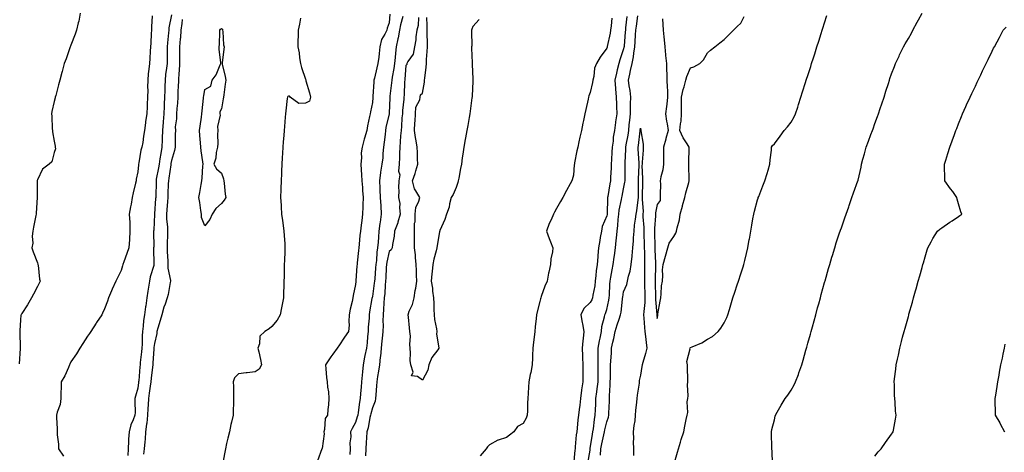
# Model space of a CAD drawing. Units: inches. Extents: x 955283 to 957923, y 7371818 to 7374458.
# Drawn here: x 956408 to 956995, y 7373410 to 7373668 of the extents above; entities that cross this region are included whole.
import ezdxf

# ---------------------------------------------------------------- set-up
doc = ezdxf.new("R2010")
doc.units = ezdxf.units.IN
doc.header["$MEASUREMENT"] = 0
doc.layers.add('Contour_95527371', color=7, linetype='Continuous', true_color=0xa7cc6f)

msp = doc.modelspace()

# ---------------------------------------------------------------- linework, layer by layer
at = {"layer": 'Contour_95527371'}
for points in [[(956443.54, 7373671.92, 3332), (956442.73, 7373667.24, 3332), (956442.44, 7373666.31, 3332), (956441.48, 7373661.92, 3332), (956440.55, 7373659.42, 3332), (956438.05, 7373652.96, 3332), (956437.77, 7373652.2, 3332), (956437.65, 7373651.92, 3332), (956437.42, 7373651.3, 3332), (956435.25, 7373644.73, 3332), (956434.11, 7373641.92, 3332), (956432.84, 7373637.14, 3332), (956432.68, 7373636.55, 3332), (956431.45, 7373631.92, 3332), (956430.74, 7373629.24, 3332), (956429.04, 7373622.91, 3332), (956428.77, 7373621.92, 3332), (956428.63, 7373621.35, 3332), (956428.05, 7373619.2, 3332), (956426.69, 7373613.28, 3332), (956426.58, 7373611.92, 3332), (956426.72, 7373610.59, 3332), (956426.95, 7373603.02, 3332), (956427.05, 7373601.92, 3332), (956427.17, 7373601.04, 3332), (956428.05, 7373595.54, 3332), (956428.62, 7373592.49, 3332), (956428.75, 7373591.92, 3332), (956428.9, 7373591.07, 3332), (956428.05, 7373588.72, 3332), (956426.66, 7373583.31, 3332), (956425.15, 7373581.92, 3332), (956421.12, 7373578.85, 3332), (956418.05, 7373572.55, 3332), (956417.91, 7373572.06, 3332), (956417.89, 7373571.92, 3332), (956417.89, 7373571.77, 3332), (956417.99, 7373561.98, 3332), (956417.99, 7373561.92, 3332), (956417.98, 7373561.85, 3332), (956417.45, 7373552.51, 3332), (956417.4, 7373551.92, 3332), (956417.25, 7373551.12, 3332), (956415.79, 7373544.17, 3332), (956415.41, 7373541.92, 3332), (956415.04, 7373538.91, 3332), (956415.34, 7373534.63, 3332), (956414.8, 7373531.92, 3332), (956415.66, 7373529.53, 3332), (956418.05, 7373522.85, 3332), (956418.29, 7373522.17, 3332), (956418.38, 7373521.92, 3332), (956418.47, 7373521.5, 3332), (956419.39, 7373513.26, 3332), (956419.72, 7373511.92, 3332), (956419.12, 7373510.85, 3332), (956418.05, 7373508.76, 3332), (956415.74, 7373504.24, 3332), (956414.64, 7373501.92, 3332), (956412.09, 7373497.87, 3332), (956408.84, 7373492.71, 3332), (956408.34, 7373491.92, 3332), (956408.26, 7373491.71, 3332), (956408.05, 7373488.8, 3332), (956407.65, 7373482.32, 3332), (956407.64, 7373481.92, 3332), (956407.64, 7373481.51, 3332), (956407.81, 7373472.16, 3332), (956407.81, 7373471.92, 3332), (956407.8, 7373471.67, 3332), (956407.27, 7373462.7, 3332)], [(956486.54, 7373670.4, 3333), (956486.17, 7373663.8, 3333), (956486.14, 7373661.92, 3333), (956486.02, 7373659.89, 3333), (956485.79, 7373654.18, 3333), (956485.67, 7373651.92, 3333), (956485.47, 7373649.34, 3333), (956485.14, 7373644.83, 3333), (956484.93, 7373641.92, 3333), (956484.63, 7373638.5, 3333), (956484.23, 7373635.74, 3333), (956483.94, 7373631.92, 3333), (956483.86, 7373627.73, 3333), (956483.96, 7373626.02, 3333), (956483.87, 7373621.92, 3333), (956483.63, 7373617.5, 3333), (956483.62, 7373616.35, 3333), (956483.35, 7373611.92, 3333), (956482.69, 7373607.28, 3333), (956482.61, 7373606.48, 3333), (956482.01, 7373601.92, 3333), (956481.37, 7373598.6, 3333), (956480.99, 7373594.86, 3333), (956480.5, 7373591.92, 3333), (956479.87, 7373590.1, 3333), (956478.7, 7373582.58, 3333), (956478.54, 7373581.92, 3333), (956478.44, 7373581.53, 3333), (956478.05, 7373577.23, 3333), (956477.08, 7373572.89, 3333), (956477, 7373571.92, 3333), (956476.68, 7373570.55, 3333), (956475.35, 7373564.62, 3333), (956474.73, 7373561.92, 3333), (956474, 7373557.87, 3333), (956473.62, 7373556.35, 3333), (956472.94, 7373551.92, 3333), (956473.2, 7373547.07, 3333), (956473.18, 7373546.8, 3333), (956473.37, 7373541.92, 3333), (956473.04, 7373536.93, 3333), (956473.04, 7373536.91, 3333), (956472.67, 7373531.92, 3333), (956471.58, 7373528.39, 3333), (956469.69, 7373523.56, 3333), (956469.12, 7373521.92, 3333), (956468.92, 7373521.05, 3333), (956468.05, 7373518.26, 3333), (956465.96, 7373514.01, 3333), (956464.82, 7373511.92, 3333), (956462.78, 7373507.2, 3333), (956462.4, 7373506.27, 3333), (956460.6, 7373501.92, 3333), (956459.95, 7373500.02, 3333), (956458.05, 7373495.36, 3333), (956457.02, 7373492.94, 3333), (956456.46, 7373491.92, 3333), (956453.43, 7373487.3, 3333), (956453.13, 7373486.84, 3333), (956449.91, 7373481.92, 3333), (956449.21, 7373480.75, 3333), (956448.05, 7373479.09, 3333), (956445.22, 7373474.76, 3333), (956443.36, 7373471.92, 3333), (956441.44, 7373468.54, 3333), (956438.05, 7373463.73, 3333), (956437.47, 7373462.5, 3333), (956437.33, 7373461.92, 3333), (956436.64, 7373460.51, 3333), (956434.43, 7373455.54, 3333), (956432.34, 7373451.92, 3333), (956432.29, 7373447.68, 3333), (956432.15, 7373446.03, 3333), (956432.09, 7373441.92, 3333), (956431.62, 7373438.34, 3333), (956429.85, 7373433.72, 3333), (956429.48, 7373431.92, 3333), (956429.47, 7373430.51, 3333), (956429.92, 7373423.79, 3333), (956429.92, 7373421.92, 3333), (956429.84, 7373420.13, 3333), (956430.74, 7373414.61, 3333), (956430.66, 7373411.92, 3333), (956433.63, 7373407.5, 3333)], [(956498.05, 7373671.08, 3334), (956496.64, 7373663.32, 3334), (956496.52, 7373661.92, 3334), (956496.39, 7373660.26, 3334), (956495.68, 7373654.29, 3334), (956495.53, 7373651.92, 3334), (956495.51, 7373649.38, 3334), (956495.57, 7373644.41, 3334), (956495.55, 7373641.92, 3334), (956495.24, 7373639.11, 3334), (956494.66, 7373635.31, 3334), (956494.32, 7373631.92, 3334), (956494.24, 7373628.12, 3334), (956494.11, 7373625.85, 3334), (956494.05, 7373621.92, 3334), (956493.84, 7373617.71, 3334), (956493.7, 7373616.26, 3334), (956493.52, 7373611.92, 3334), (956493.15, 7373607.02, 3334), (956493.13, 7373606.84, 3334), (956492.78, 7373601.92, 3334), (956492.62, 7373597.34, 3334), (956492.55, 7373596.42, 3334), (956492.4, 7373591.92, 3334), (956491.77, 7373588.2, 3334), (956491.22, 7373585.09, 3334), (956490.69, 7373581.92, 3334), (956490.33, 7373579.64, 3334), (956489.09, 7373572.97, 3334), (956488.93, 7373571.92, 3334), (956488.9, 7373571.07, 3334), (956488.75, 7373562.63, 3334), (956488.73, 7373561.92, 3334), (956488.68, 7373561.28, 3334), (956488.05, 7373552.19, 3334), (956488.02, 7373551.95, 3334), (956488.02, 7373551.92, 3334), (956488.01, 7373551.88, 3334), (956487.51, 7373542.45, 3334), (956487.49, 7373541.92, 3334), (956487.48, 7373541.36, 3334), (956487.51, 7373532.46, 3334), (956487.5, 7373531.92, 3334), (956487.47, 7373531.34, 3334), (956487.68, 7373522.29, 3334), (956487.66, 7373521.92, 3334), (956487.54, 7373521.41, 3334), (956485.47, 7373514.5, 3334), (956485, 7373511.92, 3334), (956484.46, 7373508.32, 3334), (956483.93, 7373506.05, 3334), (956483.41, 7373501.92, 3334), (956482.79, 7373497.19, 3334), (956482.7, 7373496.57, 3334), (956482.08, 7373491.92, 3334), (956481.48, 7373488.49, 3334), (956481.29, 7373485.16, 3334), (956480.83, 7373481.92, 3334), (956480.6, 7373479.37, 3334), (956480.54, 7373474.41, 3334), (956480.34, 7373471.92, 3334), (956480.17, 7373469.8, 3334), (956479.5, 7373463.36, 3334), (956479.36, 7373461.92, 3334), (956479.24, 7373460.73, 3334), (956478.58, 7373452.44, 3334), (956478.52, 7373451.92, 3334), (956478.47, 7373451.5, 3334), (956478.05, 7373447.98, 3334), (956476.68, 7373443.28, 3334), (956476.35, 7373441.92, 3334), (956476.19, 7373440.06, 3334), (956476.41, 7373433.56, 3334), (956476.22, 7373431.92, 3334), (956475.26, 7373429.13, 3334), (956473.87, 7373426.1, 3334), (956472.84, 7373421.92, 3334), (956472.41, 7373417.56, 3334), (956472.52, 7373416.39, 3334), (956472.22, 7373411.92, 3334), (956472.01, 7373407.95, 3334)], [(956575.19, 7373669.06, 3336), (956574.49, 7373665.48, 3336), (956573.82, 7373661.92, 3336), (956573.79, 7373657.66, 3336), (956573.67, 7373656.3, 3336), (956573.64, 7373651.92, 3336), (956574.35, 7373648.22, 3336), (956574.63, 7373645.33, 3336), (956575.21, 7373641.92, 3336), (956575.71, 7373639.57, 3336), (956578.05, 7373632.64, 3336), (956578.26, 7373632.12, 3336), (956578.27, 7373631.92, 3336), (956578.34, 7373631.63, 3336), (956580.54, 7373624.41, 3336), (956581.06, 7373621.92, 3336), (956580.59, 7373619.38, 3336), (956578.05, 7373618.29, 3336), (956574.15, 7373618.02, 3336), (956569, 7373621.92, 3336), (956568.62, 7373622.48, 3336), (956568.05, 7373622.35, 3336), (956567.66, 7373622.31, 3336), (956567.34, 7373621.92, 3336), (956567.25, 7373621.12, 3336), (956566.4, 7373613.58, 3336), (956566.22, 7373611.92, 3336), (956566.04, 7373609.91, 3336), (956565.55, 7373604.42, 3336), (956565.32, 7373601.92, 3336), (956565.14, 7373599.01, 3336), (956564.89, 7373595.08, 3336), (956564.69, 7373591.92, 3336), (956564.47, 7373588.33, 3336), (956564.3, 7373585.67, 3336), (956564.06, 7373581.92, 3336), (956563.84, 7373577.71, 3336), (956563.74, 7373576.22, 3336), (956563.53, 7373571.92, 3336), (956563.39, 7373567.26, 3336), (956563.35, 7373566.61, 3336), (956563.23, 7373561.92, 3336), (956563.55, 7373557.42, 3336), (956563.59, 7373556.39, 3336), (956563.9, 7373551.92, 3336), (956564.33, 7373548.2, 3336), (956564.84, 7373545.14, 3336), (956565.25, 7373541.92, 3336), (956565.32, 7373539.19, 3336), (956565.74, 7373534.24, 3336), (956565.8, 7373531.92, 3336), (956565.74, 7373529.6, 3336), (956565.58, 7373524.39, 3336), (956565.51, 7373521.92, 3336), (956565.47, 7373519.34, 3336), (956565.35, 7373514.62, 3336), (956565.31, 7373511.92, 3336), (956565.24, 7373509.11, 3336), (956565.03, 7373504.94, 3336), (956564.97, 7373501.92, 3336), (956564.23, 7373498.1, 3336), (956563.91, 7373496.06, 3336), (956563.01, 7373491.92, 3336), (956561.21, 7373488.76, 3336), (956558.05, 7373484.85, 3336), (956556.46, 7373483.51, 3336), (956553.85, 7373481.92, 3336), (956550.94, 7373479.03, 3336), (956550.73, 7373474.59, 3336), (956549.78, 7373471.92, 3336), (956550.21, 7373469.76, 3336), (956551.22, 7373465.1, 3336), (956551.84, 7373461.92, 3336), (956550.58, 7373459.39, 3336), (956548.05, 7373457.8, 3336), (956543.37, 7373457.24, 3336), (956542.77, 7373457.2, 3336), (956538.05, 7373456.58, 3336), (956535.75, 7373454.23, 3336), (956535.05, 7373451.92, 3336), (956535.14, 7373449.01, 3336), (956535.17, 7373444.8, 3336), (956535.25, 7373441.92, 3336), (956535.12, 7373438.99, 3336), (956535.02, 7373434.95, 3336), (956534.88, 7373431.92, 3336), (956534, 7373427.86, 3336), (956533.62, 7373426.35, 3336), (956532.73, 7373421.92, 3336), (956531.83, 7373418.14, 3336), (956531.07, 7373414.94, 3336), (956530.34, 7373411.92, 3336), (956530.04, 7373409.93, 3336), (956528.6, 7373402.46, 3336)], [(956628.56, 7373671.41, 3337), (956628.05, 7373666.16, 3337), (956626.92, 7373663.06, 3337), (956626.65, 7373661.92, 3337), (956625.51, 7373659.38, 3337), (956623.6, 7373656.37, 3337), (956622.6, 7373651.92, 3337), (956622.14, 7373647.83, 3337), (956621.85, 7373645.72, 3337), (956621.4, 7373641.92, 3337), (956620.66, 7373639.31, 3337), (956619.34, 7373633.21, 3337), (956619.01, 7373631.92, 3337), (956618.9, 7373631.07, 3337), (956618.35, 7373622.22, 3337), (956618.31, 7373621.92, 3337), (956618.29, 7373621.67, 3337), (956618.05, 7373618.62, 3337), (956616.92, 7373613.05, 3337), (956616.68, 7373611.92, 3337), (956616.39, 7373610.26, 3337), (956615.23, 7373604.74, 3337), (956614.76, 7373601.92, 3337), (956613.4, 7373597.28, 3337), (956613.23, 7373596.74, 3337), (956611.98, 7373591.92, 3337), (956611.42, 7373588.55, 3337), (956611.65, 7373585.52, 3337), (956611.26, 7373581.92, 3337), (956611.47, 7373578.5, 3337), (956611.54, 7373575.41, 3337), (956611.77, 7373571.92, 3337), (956612.12, 7373567.85, 3337), (956612.14, 7373566.01, 3337), (956612.55, 7373561.92, 3337), (956612.38, 7373557.59, 3337), (956612.39, 7373556.26, 3337), (956612.23, 7373551.92, 3337), (956611.74, 7373548.23, 3337), (956611.46, 7373545.32, 3337), (956611.03, 7373541.92, 3337), (956610.67, 7373539.3, 3337), (956610.18, 7373534.04, 3337), (956609.91, 7373531.92, 3337), (956609.72, 7373530.25, 3337), (956609.05, 7373522.92, 3337), (956608.94, 7373521.92, 3337), (956608.84, 7373521.13, 3337), (956608.24, 7373512.11, 3337), (956608.22, 7373511.92, 3337), (956608.19, 7373511.78, 3337), (956608.05, 7373510, 3337), (956606.59, 7373503.39, 3337), (956606.31, 7373501.92, 3337), (956605.93, 7373499.8, 3337), (956604.81, 7373495.16, 3337), (956604.31, 7373491.92, 3337), (956604.01, 7373487.88, 3337), (956604.29, 7373485.68, 3337), (956603.84, 7373481.92, 3337), (956601.38, 7373478.59, 3337), (956598.05, 7373473.42, 3337), (956597.44, 7373472.53, 3337), (956597.07, 7373471.92, 3337), (956594.47, 7373468.34, 3337), (956593.26, 7373466.7, 3337), (956590, 7373461.92, 3337), (956590.33, 7373459.65, 3337), (956590.66, 7373454.53, 3337), (956591.11, 7373451.92, 3337), (956591.33, 7373448.64, 3337), (956591.97, 7373445.83, 3337), (956592.15, 7373441.92, 3337), (956591.87, 7373438.1, 3337), (956591.51, 7373435.37, 3337), (956591.21, 7373431.92, 3337), (956589.98, 7373429.98, 3337), (956589.5, 7373423.36, 3337), (956589.05, 7373421.92, 3337), (956589.21, 7373420.76, 3337), (956588.05, 7373412.05, 3337), (956588, 7373411.97, 3337), (956587.99, 7373411.92, 3337), (956587.97, 7373411.84, 3337), (956585.3, 7373404.67, 3337)], [(956636.17, 7373670.03, 3338), (956634.88, 7373665.09, 3338), (956634.35, 7373661.92, 3338), (956633.46, 7373657.34, 3338), (956633.36, 7373656.61, 3338), (956632.32, 7373651.92, 3338), (956631.86, 7373648.11, 3338), (956631.72, 7373645.59, 3338), (956631.33, 7373641.92, 3338), (956630.97, 7373639, 3338), (956629.96, 7373633.84, 3338), (956629.7, 7373631.92, 3338), (956629.57, 7373630.4, 3338), (956628.54, 7373622.41, 3338), (956628.5, 7373621.92, 3338), (956628.47, 7373621.51, 3338), (956628.05, 7373612.36, 3338), (956628.03, 7373611.94, 3338), (956628.02, 7373611.92, 3338), (956628.02, 7373611.89, 3338), (956626.19, 7373603.77, 3338), (956625.93, 7373601.92, 3338), (956625.62, 7373599.49, 3338), (956625.06, 7373594.91, 3338), (956624.67, 7373591.92, 3338), (956624.3, 7373588.17, 3338), (956624.26, 7373585.71, 3338), (956623.81, 7373581.92, 3338), (956622.96, 7373577.01, 3338), (956622.97, 7373576.84, 3338), (956622.41, 7373571.92, 3338), (956622.54, 7373567.43, 3338), (956622.61, 7373566.48, 3338), (956622.74, 7373561.92, 3338), (956623.03, 7373556.94, 3338), (956623.03, 7373556.9, 3338), (956623.4, 7373551.92, 3338), (956622.68, 7373547.29, 3338), (956622.62, 7373546.49, 3338), (956622.01, 7373541.92, 3338), (956621.72, 7373538.25, 3338), (956621.47, 7373535.34, 3338), (956621.2, 7373531.92, 3338), (956620.77, 7373529.19, 3338), (956620.47, 7373524.35, 3338), (956620.16, 7373521.92, 3338), (956620.03, 7373519.94, 3338), (956619.45, 7373513.32, 3338), (956619.35, 7373511.92, 3338), (956619.24, 7373510.73, 3338), (956618.05, 7373502.85, 3338), (956617.86, 7373502.1, 3338), (956617.84, 7373501.92, 3338), (956617.81, 7373501.68, 3338), (956616.33, 7373493.64, 3338), (956616.12, 7373491.92, 3338), (956616.06, 7373489.92, 3338), (956615.54, 7373484.43, 3338), (956615.47, 7373481.92, 3338), (956615.14, 7373479.01, 3338), (956614.88, 7373475.09, 3338), (956614.49, 7373471.92, 3338), (956613.65, 7373467.51, 3338), (956613.43, 7373466.54, 3338), (956612.61, 7373461.92, 3338), (956612.18, 7373457.79, 3338), (956611.99, 7373455.86, 3338), (956611.59, 7373451.92, 3338), (956611.35, 7373448.62, 3338), (956610.99, 7373444.86, 3338), (956610.78, 7373441.92, 3338), (956610.33, 7373439.64, 3338), (956609.6, 7373433.47, 3338), (956609.33, 7373431.92, 3338), (956609.09, 7373430.88, 3338), (956608.05, 7373427.57, 3338), (956605.98, 7373423.99, 3338), (956604.92, 7373421.92, 3338), (956605.13, 7373419, 3338), (956604.6, 7373415.37, 3338), (956604.77, 7373411.92, 3338), (956604.56, 7373408.43, 3338)], [(956645.6, 7373669.47, 3339), (956645.39, 7373664.57, 3339), (956644.62, 7373661.92, 3339), (956644.02, 7373657.88, 3339), (956643.96, 7373656.01, 3339), (956643.13, 7373651.92, 3339), (956642.37, 7373647.6, 3339), (956639.21, 7373643.08, 3339), (956638.68, 7373641.92, 3339), (956638.68, 7373641.28, 3339), (956638.05, 7373640.67, 3339), (956637.47, 7373632.5, 3339), (956637.4, 7373631.92, 3339), (956637.34, 7373631.2, 3339), (956636.98, 7373622.99, 3339), (956636.88, 7373621.92, 3339), (956636.79, 7373620.66, 3339), (956636.1, 7373613.87, 3339), (956635.96, 7373611.92, 3339), (956635.72, 7373609.59, 3339), (956635.56, 7373604.41, 3339), (956635.25, 7373601.92, 3339), (956634.95, 7373598.83, 3339), (956634.72, 7373595.25, 3339), (956634.38, 7373591.92, 3339), (956634.27, 7373588.14, 3339), (956634.18, 7373585.79, 3339), (956634.08, 7373581.92, 3339), (956633.76, 7373577.64, 3339), (956634.46, 7373575.51, 3339), (956633.8, 7373571.92, 3339), (956633.73, 7373567.6, 3339), (956633.77, 7373566.2, 3339), (956633.69, 7373561.92, 3339), (956634.51, 7373558.38, 3339), (956634.23, 7373555.73, 3339), (956634.74, 7373551.92, 3339), (956633.26, 7373547.12, 3339), (956633.18, 7373546.79, 3339), (956631.27, 7373541.92, 3339), (956631.12, 7373538.85, 3339), (956630.07, 7373533.94, 3339), (956629.93, 7373531.92, 3339), (956629.22, 7373530.75, 3339), (956628.05, 7373529.73, 3339), (956626.63, 7373523.34, 3339), (956626.44, 7373521.92, 3339), (956626.33, 7373520.2, 3339), (956626.06, 7373513.91, 3339), (956625.92, 7373511.92, 3339), (956625.7, 7373509.57, 3339), (956625.45, 7373504.52, 3339), (956625.18, 7373501.92, 3339), (956624.92, 7373498.78, 3339), (956624.78, 7373495.19, 3339), (956624.47, 7373491.92, 3339), (956624.36, 7373488.22, 3339), (956624.43, 7373485.54, 3339), (956624.3, 7373481.92, 3339), (956623.87, 7373477.74, 3339), (956623.67, 7373476.29, 3339), (956623.25, 7373471.92, 3339), (956622.89, 7373467.07, 3339), (956622.8, 7373466.66, 3339), (956622.31, 7373461.92, 3339), (956621.71, 7373458.26, 3339), (956621.21, 7373455.09, 3339), (956620.72, 7373451.92, 3339), (956620.51, 7373449.46, 3339), (956620.19, 7373444.06, 3339), (956620.02, 7373441.92, 3339), (956619.68, 7373440.28, 3339), (956618.05, 7373436.4, 3339), (956617.14, 7373432.83, 3339), (956616.98, 7373431.92, 3339), (956616.65, 7373430.52, 3339), (956615.52, 7373424.45, 3339), (956614.85, 7373421.92, 3339), (956614.56, 7373418.43, 3339), (956614.42, 7373415.56, 3339), (956614.1, 7373411.92, 3339), (956613.88, 7373407.75, 3339)], [(956681.78, 7373668.19, 3339), (956678.05, 7373664.13, 3339), (956677.48, 7373662.49, 3339), (956677.35, 7373661.92, 3339), (956677.19, 7373661.06, 3339), (956677.44, 7373652.52, 3339), (956677.25, 7373651.92, 3339), (956677.28, 7373651.15, 3339), (956677.65, 7373642.32, 3339), (956677.66, 7373641.92, 3339), (956677.67, 7373641.54, 3339), (956678.05, 7373632.51, 3339), (956678.07, 7373631.94, 3339), (956678.07, 7373631.9, 3339), (956678.05, 7373631.38, 3339), (956677.62, 7373622.35, 3339), (956677.6, 7373621.92, 3339), (956677.53, 7373621.4, 3339), (956676.41, 7373613.56, 3339), (956676.21, 7373611.92, 3339), (956675.78, 7373609.65, 3339), (956674.99, 7373604.98, 3339), (956674.39, 7373601.92, 3339), (956673.67, 7373597.54, 3339), (956673.5, 7373596.47, 3339), (956672.75, 7373591.92, 3339), (956672.12, 7373587.85, 3339), (956671.77, 7373585.64, 3339), (956671.19, 7373581.92, 3339), (956670.75, 7373579.23, 3339), (956669.66, 7373573.53, 3339), (956669.38, 7373571.92, 3339), (956669.12, 7373570.85, 3339), (956668.05, 7373567.98, 3339), (956666.3, 7373563.67, 3339), (956665.21, 7373561.92, 3339), (956664.18, 7373558.05, 3339), (956663.83, 7373556.13, 3339), (956662.4, 7373551.92, 3339), (956661.26, 7373548.7, 3339), (956658.39, 7373542.26, 3339), (956658.26, 7373541.92, 3339), (956658.2, 7373541.77, 3339), (956658.05, 7373541.43, 3339), (956656.7, 7373533.27, 3339), (956656.53, 7373531.92, 3339), (956656.16, 7373530.02, 3339), (956654.77, 7373525.2, 3339), (956654.24, 7373521.92, 3339), (956653.81, 7373517.69, 3339), (956653.58, 7373516.39, 3339), (956653.21, 7373511.92, 3339), (956654.01, 7373507.88, 3339), (956654.01, 7373505.96, 3339), (956654.58, 7373501.92, 3339), (956654.84, 7373498.71, 3339), (956654.84, 7373495.13, 3339), (956655.06, 7373491.92, 3339), (956655.16, 7373489.02, 3339), (956656.43, 7373483.54, 3339), (956656.51, 7373481.92, 3339), (956656.41, 7373480.28, 3339), (956657.77, 7373472.2, 3339), (956657.74, 7373471.92, 3339), (956657.1, 7373470.97, 3339), (956653.61, 7373466.36, 3339), (956651.81, 7373461.92, 3339), (956651.17, 7373458.8, 3339), (956648.05, 7373452.93, 3339), (956644.98, 7373454.98, 3339), (956641.53, 7373455.39, 3339), (956642.37, 7373457.61, 3339), (956641.13, 7373461.92, 3339), (956640.71, 7373464.57, 3339), (956640.92, 7373469.05, 3339), (956640.61, 7373471.92, 3339), (956640.34, 7373474.21, 3339), (956640.75, 7373479.22, 3339), (956640.53, 7373481.92, 3339), (956640.24, 7373484.1, 3339), (956639.56, 7373490.41, 3339), (956639.37, 7373491.92, 3339), (956640.1, 7373493.97, 3339), (956641.96, 7373498.01, 3339), (956642.96, 7373501.92, 3339), (956643.58, 7373506.39, 3339), (956643.92, 7373507.78, 3339), (956644.6, 7373511.92, 3339), (956644.47, 7373515.5, 3339), (956644.46, 7373518.33, 3339), (956644.31, 7373521.92, 3339), (956643.83, 7373526.14, 3339), (956643.76, 7373527.64, 3339), (956643.18, 7373531.92, 3339), (956643.23, 7373536.75, 3339), (956643.21, 7373537.08, 3339), (956643.25, 7373541.92, 3339), (956643.32, 7373546.65, 3339), (956643.56, 7373547.43, 3339), (956643.69, 7373551.92, 3339), (956644.1, 7373555.87, 3339), (956645.89, 7373559.76, 3339), (956646.32, 7373561.92, 3339), (956643.98, 7373565.99, 3339), (956643.19, 7373567.06, 3339), (956641.95, 7373571.92, 3339), (956643.64, 7373576.34, 3339), (956643.94, 7373577.81, 3339), (956645.16, 7373581.92, 3339), (956645.04, 7373584.93, 3339), (956645.02, 7373588.89, 3339), (956644.9, 7373591.92, 3339), (956644.29, 7373595.67, 3339), (956643.9, 7373597.77, 3339), (956643.27, 7373601.92, 3339), (956643.46, 7373606.51, 3339), (956643.62, 7373607.49, 3339), (956643.84, 7373611.92, 3339), (956644.04, 7373615.93, 3339), (956646.35, 7373620.22, 3339), (956646.58, 7373621.92, 3339), (956646.76, 7373623.21, 3339), (956648.05, 7373624.26, 3339), (956649.18, 7373630.79, 3339), (956649.25, 7373631.92, 3339), (956649.34, 7373633.21, 3339), (956650.26, 7373639.71, 3339), (956650.38, 7373641.92, 3339), (956650.44, 7373644.31, 3339), (956650.84, 7373649.13, 3339), (956650.9, 7373651.92, 3339), (956650.91, 7373654.78, 3339), (956650.82, 7373659.14, 3339), (956650.83, 7373661.92, 3339), (956650.76, 7373664.62, 3339), (956650.55, 7373669.42, 3339)], [(956761.03, 7373668.95, 3340), (956760.63, 7373664.5, 3340), (956760.32, 7373661.92, 3340), (956759.99, 7373659.98, 3340), (956758.3, 7373652.17, 3340), (956758.26, 7373651.92, 3340), (956758.21, 7373651.76, 3340), (956758.05, 7373651.08, 3340), (956754.16, 7373645.81, 3340), (956751.8, 7373641.92, 3340), (956750.78, 7373639.19, 3340), (956750.24, 7373634.1, 3340), (956749.68, 7373631.92, 3340), (956749.4, 7373630.58, 3340), (956748.05, 7373624.64, 3340), (956747.29, 7373622.69, 3340), (956747.08, 7373621.92, 3340), (956746.85, 7373620.71, 3340), (956745.44, 7373614.53, 3340), (956744.96, 7373611.92, 3340), (956744.12, 7373607.99, 3340), (956743.74, 7373606.23, 3340), (956742.84, 7373601.92, 3340), (956741.98, 7373598, 3340), (956741.38, 7373595.25, 3340), (956740.66, 7373591.92, 3340), (956740.22, 7373589.75, 3340), (956738.82, 7373582.7, 3340), (956738.67, 7373581.92, 3340), (956738.6, 7373581.38, 3340), (956738.05, 7373575.23, 3340), (956737.42, 7373572.55, 3340), (956737.2, 7373571.92, 3340), (956736.16, 7373570.03, 3340), (956733.95, 7373566.02, 3340), (956731.71, 7373561.92, 3340), (956730.41, 7373559.56, 3340), (956728.05, 7373555.26, 3340), (956726.86, 7373553.11, 3340), (956726.21, 7373551.92, 3340), (956724.78, 7373548.65, 3340), (956723.64, 7373546.33, 3340), (956722.1, 7373541.92, 3340), (956723.64, 7373537.51, 3340), (956724.49, 7373535.48, 3340), (956725.86, 7373531.92, 3340), (956725.64, 7373529.5, 3340), (956724.63, 7373525.34, 3340), (956724.4, 7373521.92, 3340), (956723.44, 7373517.31, 3340), (956723.3, 7373516.67, 3340), (956722.33, 7373511.92, 3340), (956720.95, 7373509.02, 3340), (956718.91, 7373502.78, 3340), (956718.58, 7373501.92, 3340), (956718.48, 7373501.49, 3340), (956718.05, 7373499.75, 3340), (956716.36, 7373493.61, 3340), (956716.06, 7373491.92, 3340), (956715.83, 7373489.7, 3340), (956715.32, 7373484.66, 3340), (956715.03, 7373481.92, 3340), (956714.64, 7373478.51, 3340), (956714.34, 7373475.63, 3340), (956713.91, 7373471.92, 3340), (956713.66, 7373467.52, 3340), (956713.75, 7373466.22, 3340), (956713.41, 7373461.92, 3340), (956712.61, 7373457.36, 3340), (956712.37, 7373456.24, 3340), (956711.56, 7373451.92, 3340), (956711.21, 7373448.75, 3340), (956711.17, 7373445.04, 3340), (956710.9, 7373441.92, 3340), (956710.73, 7373439.24, 3340), (956710.67, 7373434.54, 3340), (956710.53, 7373431.92, 3340), (956709.83, 7373430.14, 3340), (956708.05, 7373427.05, 3340), (956704.75, 7373425.22, 3340), (956702.43, 7373421.92, 3340), (956699.86, 7373420.11, 3340), (956698.05, 7373418.55, 3340), (956693.14, 7373417.01, 3340), (956692.98, 7373416.99, 3340), (956688.05, 7373414.17, 3340), (956686.86, 7373413.11, 3340), (956686.09, 7373411.92, 3340), (956682.36, 7373407.61, 3340)], [(956770.02, 7373669.95, 3341), (956769.28, 7373663.15, 3341), (956769.13, 7373661.92, 3341), (956769.07, 7373660.9, 3341), (956768.35, 7373652.22, 3341), (956768.32, 7373651.92, 3341), (956768.28, 7373651.68, 3341), (956768.05, 7373650.73, 3341), (956765.78, 7373644.19, 3341), (956765.16, 7373641.92, 3341), (956764.28, 7373638.15, 3341), (956763.76, 7373636.21, 3341), (956762.84, 7373631.92, 3341), (956763.15, 7373627.02, 3341), (956763.22, 7373626.75, 3341), (956763.67, 7373621.92, 3341), (956763.83, 7373617.7, 3341), (956763.79, 7373616.18, 3341), (956763.94, 7373611.92, 3341), (956763.29, 7373607.17, 3341), (956763.23, 7373606.75, 3341), (956762.63, 7373601.92, 3341), (956761.92, 7373598.05, 3341), (956761.73, 7373595.61, 3341), (956761.17, 7373591.92, 3341), (956761.01, 7373588.96, 3341), (956760.76, 7373584.63, 3341), (956760.61, 7373581.92, 3341), (956760.55, 7373579.42, 3341), (956760.25, 7373574.12, 3341), (956760.19, 7373571.92, 3341), (956759.86, 7373570.12, 3341), (956758.64, 7373562.51, 3341), (956758.54, 7373561.92, 3341), (956758.48, 7373561.49, 3341), (956758.25, 7373552.12, 3341), (956758.23, 7373551.92, 3341), (956758.21, 7373551.76, 3341), (956758.05, 7373551.06, 3341), (956755.27, 7373544.7, 3341), (956754.82, 7373541.92, 3341), (956754.12, 7373537.99, 3341), (956753.79, 7373536.18, 3341), (956753.05, 7373531.92, 3341), (956752.59, 7373527.38, 3341), (956752.6, 7373526.47, 3341), (956752.22, 7373521.92, 3341), (956751.74, 7373518.23, 3341), (956751.57, 7373515.44, 3341), (956751.17, 7373511.92, 3341), (956750.85, 7373509.12, 3341), (956749.67, 7373503.54, 3341), (956749.46, 7373501.92, 3341), (956749.06, 7373500.92, 3341), (956748.05, 7373499.23, 3341), (956744.31, 7373495.66, 3341), (956742.61, 7373491.92, 3341), (956743.36, 7373487.23, 3341), (956743.5, 7373486.47, 3341), (956744.26, 7373481.92, 3341), (956743.92, 7373477.79, 3341), (956743.67, 7373476.3, 3341), (956743.37, 7373471.92, 3341), (956743.52, 7373467.39, 3341), (956743.62, 7373466.35, 3341), (956743.77, 7373461.92, 3341), (956743.76, 7373457.64, 3341), (956743.73, 7373456.24, 3341), (956743.73, 7373451.92, 3341), (956742.95, 7373447.01, 3341), (956742.96, 7373446.83, 3341), (956742.4, 7373441.92, 3341), (956741.96, 7373438.01, 3341), (956741.54, 7373435.41, 3341), (956741.11, 7373431.92, 3341), (956740.77, 7373429.2, 3341), (956740.36, 7373424.23, 3341), (956740.09, 7373421.92, 3341), (956739.82, 7373420.15, 3341), (956739.21, 7373413.08, 3341), (956739.05, 7373411.92, 3341), (956738.94, 7373411.04, 3341), (956738.17, 7373402.03, 3341)], [(956746.75, 7373403.22, 3342), (956748.05, 7373411.05, 3342), (956748.15, 7373411.82, 3342), (956748.16, 7373411.92, 3342), (956748.18, 7373412.05, 3342), (956749.4, 7373420.57, 3342), (956749.67, 7373421.92, 3342), (956749.99, 7373423.86, 3342), (956750.59, 7373429.38, 3342), (956751.09, 7373431.92, 3342), (956751.22, 7373435.09, 3342), (956751.41, 7373438.56, 3342), (956751.56, 7373441.92, 3342), (956752.06, 7373445.93, 3342), (956752.37, 7373447.6, 3342), (956752.84, 7373451.92, 3342), (956752.85, 7373456.72, 3342), (956752.85, 7373457.11, 3342), (956752.86, 7373461.92, 3342), (956752.9, 7373466.78, 3342), (956752.89, 7373467.08, 3342), (956752.94, 7373471.92, 3342), (956753.65, 7373476.33, 3342), (956754.03, 7373477.9, 3342), (956754.78, 7373481.92, 3342), (956754.99, 7373484.98, 3342), (956756.72, 7373490.59, 3342), (956756.87, 7373491.92, 3342), (956757.28, 7373492.69, 3342), (956758.05, 7373495.1, 3342), (956759.31, 7373500.66, 3342), (956759.51, 7373501.92, 3342), (956759.64, 7373503.52, 3342), (956759.84, 7373510.14, 3342), (956760.01, 7373511.92, 3342), (956760.44, 7373514.32, 3342), (956761.23, 7373518.73, 3342), (956761.81, 7373521.92, 3342), (956762.45, 7373526.32, 3342), (956762.61, 7373527.36, 3342), (956763.26, 7373531.92, 3342), (956763.69, 7373536.28, 3342), (956763.78, 7373537.65, 3342), (956764.18, 7373541.92, 3342), (956764.67, 7373545.3, 3342), (956764.84, 7373548.7, 3342), (956765.24, 7373551.92, 3342), (956765.51, 7373554.46, 3342), (956766.87, 7373560.73, 3342), (956767.02, 7373561.92, 3342), (956767.18, 7373562.79, 3342), (956768.05, 7373567.13, 3342), (956768.88, 7373571.09, 3342), (956768.95, 7373571.92, 3342), (956768.97, 7373572.83, 3342), (956768.94, 7373581.03, 3342), (956768.95, 7373581.92, 3342), (956768.94, 7373582.81, 3342), (956769.33, 7373590.64, 3342), (956769.32, 7373591.92, 3342), (956769.56, 7373593.44, 3342), (956770.76, 7373599.21, 3342), (956771.17, 7373601.92, 3342), (956771.46, 7373605.33, 3342), (956771.78, 7373608.19, 3342), (956772.09, 7373611.92, 3342), (956772.17, 7373616.05, 3342), (956772.2, 7373617.77, 3342), (956772.29, 7373621.92, 3342), (956771.88, 7373625.75, 3342), (956771.35, 7373628.62, 3342), (956770.94, 7373631.92, 3342), (956771.77, 7373635.65, 3342), (956772.25, 7373637.72, 3342), (956773.19, 7373641.92, 3342), (956773.95, 7373646.02, 3342), (956774.14, 7373648.02, 3342), (956774.78, 7373651.92, 3342), (956774.99, 7373654.97, 3342), (956775.25, 7373659.12, 3342), (956775.44, 7373661.92, 3342), (956775.72, 7373664.25, 3342), (956776.47, 7373670.34, 3342)], [(956791.37, 7373668.6, 3342), (956791.42, 7373665.29, 3342), (956791.68, 7373661.92, 3342), (956792.09, 7373657.88, 3342), (956792.24, 7373656.11, 3342), (956792.68, 7373651.92, 3342), (956793.15, 7373647.02, 3342), (956793.17, 7373646.8, 3342), (956793.65, 7373641.92, 3342), (956793.71, 7373637.58, 3342), (956793.83, 7373636.14, 3342), (956793.89, 7373631.92, 3342), (956794.03, 7373627.9, 3342), (956794.21, 7373625.76, 3342), (956794.36, 7373621.92, 3342), (956793.83, 7373617.7, 3342), (956793.73, 7373616.23, 3342), (956793.12, 7373611.92, 3342), (956793.64, 7373607.51, 3342), (956794.1, 7373605.87, 3342), (956794.73, 7373601.92, 3342), (956793.33, 7373597.21, 3342), (956793.21, 7373596.77, 3342), (956791.8, 7373591.92, 3342), (956791.8, 7373588.17, 3342), (956791.89, 7373585.76, 3342), (956791.9, 7373581.92, 3342), (956791.43, 7373578.54, 3342), (956790.37, 7373574.24, 3342), (956789.98, 7373571.92, 3342), (956790.09, 7373569.88, 3342), (956789.85, 7373563.72, 3342), (956789.96, 7373561.92, 3342), (956789.86, 7373560.12, 3342), (956788.05, 7373557.73, 3342), (956787.19, 7373552.78, 3342), (956787.15, 7373551.92, 3342), (956787.16, 7373551.03, 3342), (956786.57, 7373543.41, 3342), (956786.57, 7373541.92, 3342), (956786.59, 7373540.47, 3342), (956786.65, 7373533.32, 3342), (956786.68, 7373531.92, 3342), (956786.71, 7373530.59, 3342), (956787.15, 7373522.82, 3342), (956787.17, 7373521.92, 3342), (956787.16, 7373521.03, 3342), (956786.93, 7373513.05, 3342), (956786.91, 7373511.92, 3342), (956786.94, 7373510.81, 3342), (956787.08, 7373502.88, 3342), (956787.11, 7373501.92, 3342), (956787.09, 7373500.96, 3342), (956787.84, 7373492.12, 3342), (956787.84, 7373491.92, 3342), (956787.85, 7373491.73, 3342), (956788.05, 7373489.6, 3342), (956788.41, 7373491.56, 3342), (956788.44, 7373491.92, 3342), (956788.53, 7373492.4, 3342), (956789.91, 7373500.06, 3342), (956790.24, 7373501.92, 3342), (956790.56, 7373504.43, 3342), (956790.78, 7373509.19, 3342), (956791.19, 7373511.92, 3342), (956791.55, 7373515.42, 3342), (956791.22, 7373518.75, 3342), (956791.71, 7373521.92, 3342), (956793.04, 7373526.91, 3342), (956793.04, 7373526.93, 3342), (956794.45, 7373531.92, 3342), (956795.25, 7373534.72, 3342), (956798.05, 7373538.57, 3342), (956799.33, 7373540.64, 3342), (956799.61, 7373541.92, 3342), (956799.96, 7373543.83, 3342), (956801.45, 7373548.53, 3342), (956801.9, 7373551.92, 3342), (956803.21, 7373556.77, 3342), (956803.32, 7373557.19, 3342), (956804.6, 7373561.92, 3342), (956805.2, 7373564.78, 3342), (956806.95, 7373570.82, 3342), (956807.21, 7373571.92, 3342), (956807.17, 7373572.8, 3342), (956806.99, 7373580.85, 3342), (956806.94, 7373581.92, 3342), (956806.93, 7373583.04, 3342), (956807.26, 7373591.13, 3342), (956807.26, 7373591.92, 3342), (956805.98, 7373593.99, 3342), (956803.62, 7373597.49, 3342), (956801.6, 7373601.92, 3342), (956801.96, 7373605.83, 3342), (956802.43, 7373607.53, 3342), (956802.69, 7373611.92, 3342), (956802.71, 7373616.58, 3342), (956802.66, 7373617.32, 3342), (956802.67, 7373621.92, 3342), (956803.61, 7373626.37, 3342), (956804.17, 7373628.05, 3342), (956805.19, 7373631.92, 3342), (956805.78, 7373634.18, 3342), (956808.05, 7373639.41, 3342), (956809.99, 7373639.97, 3342), (956813.59, 7373641.92, 3342), (956815.76, 7373644.22, 3342), (956818.05, 7373648.39, 3342), (956820, 7373649.97, 3342), (956822.47, 7373651.92, 3342), (956825.59, 7373654.38, 3342), (956828.05, 7373656.27, 3342), (956830.86, 7373659.11, 3342), (956833.75, 7373661.92, 3342), (956835.94, 7373664.03, 3342), (956838.05, 7373666.05, 3342), (956839.94, 7373670.02, 3342)], [(956798.05, 7373402.22, 3343), (956800.17, 7373409.8, 3343), (956800.81, 7373411.92, 3343), (956802.04, 7373415.92, 3343), (956802.49, 7373417.47, 3343), (956803.95, 7373421.92, 3343), (956804.53, 7373425.43, 3343), (956805.45, 7373429.32, 3343), (956805.94, 7373431.92, 3343), (956806.39, 7373433.58, 3343), (956805.99, 7373439.86, 3343), (956806.31, 7373441.92, 3343), (956806.56, 7373443.42, 3343), (956806.27, 7373450.15, 3343), (956806.48, 7373451.92, 3343), (956806.42, 7373453.55, 3343), (956806.19, 7373460.06, 3343), (956806.13, 7373461.92, 3343), (956805.9, 7373464.07, 3343), (956807.7, 7373471.57, 3343), (956807.61, 7373471.92, 3343), (956807.79, 7373472.18, 3343), (956808.05, 7373472.39, 3343), (956808.97, 7373472.83, 3343), (956814.78, 7373475.19, 3343), (956818.05, 7373477.36, 3343), (956821.06, 7373478.91, 3343), (956824.49, 7373481.92, 3343), (956826.02, 7373483.95, 3343), (956828.05, 7373487.08, 3343), (956829.69, 7373490.28, 3343), (956830.25, 7373491.92, 3343), (956831.21, 7373495.08, 3343), (956832.11, 7373497.86, 3343), (956833.26, 7373501.92, 3343), (956834.49, 7373505.48, 3343), (956835.84, 7373509.71, 3343), (956836.57, 7373511.92, 3343), (956838.05, 7373516.37, 3343), (956839.45, 7373520.53, 3343), (956839.91, 7373521.92, 3343), (956840.48, 7373524.35, 3343), (956841.45, 7373528.52, 3343), (956842.26, 7373531.92, 3343), (956843.11, 7373536.86, 3343), (956843.14, 7373537.01, 3343), (956844, 7373541.92, 3343), (956844.58, 7373545.39, 3343), (956845.25, 7373549.11, 3343), (956845.73, 7373551.92, 3343), (956846.17, 7373553.79, 3343), (956848.05, 7373560.56, 3343), (956848.35, 7373561.62, 3343), (956848.45, 7373561.92, 3343), (956848.72, 7373562.59, 3343), (956851.16, 7373568.81, 3343), (956852.47, 7373571.92, 3343), (956853.74, 7373576.23, 3343), (956854.32, 7373578.19, 3343), (956855.42, 7373581.92, 3343), (956855.52, 7373584.45, 3343), (956856.33, 7373590.2, 3343), (956856.42, 7373591.92, 3343), (956857.04, 7373592.92, 3343), (956858.05, 7373594.07, 3343), (956861.5, 7373598.48, 3343), (956863.97, 7373601.92, 3343), (956865.92, 7373604.05, 3343), (956868.05, 7373607, 3343), (956869.94, 7373610.03, 3343), (956870.76, 7373611.92, 3343), (956872.04, 7373615.92, 3343), (956872.53, 7373617.44, 3343), (956873.96, 7373621.92, 3343), (956874.94, 7373625.03, 3343), (956876.7, 7373630.57, 3343), (956877.13, 7373631.92, 3343), (956877.35, 7373632.62, 3343), (956878.05, 7373634.81, 3343), (956879.77, 7373640.2, 3343), (956880.32, 7373641.92, 3343), (956881.37, 7373645.24, 3343), (956882.18, 7373647.79, 3343), (956883.49, 7373651.92, 3343), (956884.6, 7373655.37, 3343), (956886.02, 7373659.89, 3343), (956886.66, 7373661.92, 3343), (956887.01, 7373662.96, 3343), (956888.05, 7373666.24, 3343), (956889.45, 7373670.53, 3343)], [(956856.9, 7373403.07, 3344), (956856.66, 7373410.53, 3344), (956856.63, 7373411.92, 3344), (956856.6, 7373413.37, 3344), (956856.39, 7373420.26, 3344), (956856.36, 7373421.92, 3344), (956856.54, 7373423.43, 3344), (956858.05, 7373429.15, 3344), (956858.64, 7373431.34, 3344), (956858.84, 7373431.92, 3344), (956859.81, 7373433.68, 3344), (956862.06, 7373437.9, 3344), (956864.45, 7373441.92, 3344), (956866.14, 7373443.84, 3344), (956868.05, 7373446.96, 3344), (956869.94, 7373450.02, 3344), (956870.76, 7373451.92, 3344), (956872.38, 7373456.25, 3344), (956872.75, 7373457.22, 3344), (956874.45, 7373461.92, 3344), (956875.25, 7373464.72, 3344), (956876.91, 7373470.78, 3344), (956877.22, 7373471.92, 3344), (956877.41, 7373472.57, 3344), (956878.05, 7373474.96, 3344), (956879.58, 7373480.39, 3344), (956880.01, 7373481.92, 3344), (956880.76, 7373484.63, 3344), (956881.74, 7373488.23, 3344), (956882.77, 7373491.92, 3344), (956883.9, 7373496.07, 3344), (956884.55, 7373498.43, 3344), (956885.51, 7373501.92, 3344), (956886.05, 7373503.92, 3344), (956888.05, 7373511.13, 3344), (956888.23, 7373511.75, 3344), (956888.36, 7373512.23, 3344), (956890.42, 7373519.54, 3344), (956891.1, 7373521.92, 3344), (956892.4, 7373526.26, 3344), (956892.7, 7373527.28, 3344), (956894.09, 7373531.92, 3344), (956895.05, 7373534.92, 3344), (956897.01, 7373540.88, 3344), (956897.35, 7373541.92, 3344), (956897.53, 7373542.44, 3344), (956898.05, 7373543.87, 3344), (956900.2, 7373549.77, 3344), (956900.95, 7373551.92, 3344), (956902.48, 7373556.35, 3344), (956902.79, 7373557.19, 3344), (956904.36, 7373561.92, 3344), (956905.32, 7373564.66, 3344), (956907.95, 7373571.82, 3344), (956907.98, 7373571.92, 3344), (956908, 7373571.97, 3344), (956908.05, 7373572.21, 3344), (956909.88, 7373580.09, 3344), (956910.15, 7373581.92, 3344), (956910.95, 7373584.82, 3344), (956911.89, 7373588.08, 3344), (956912.91, 7373591.92, 3344), (956914.32, 7373595.65, 3344), (956915.73, 7373599.6, 3344), (956916.58, 7373601.92, 3344), (956916.96, 7373603.02, 3344), (956918.05, 7373606.05, 3344), (956919.62, 7373610.35, 3344), (956920.2, 7373611.92, 3344), (956921.27, 7373615.15, 3344), (956922.15, 7373617.81, 3344), (956923.53, 7373621.92, 3344), (956924.63, 7373625.34, 3344), (956926.13, 7373630, 3344), (956926.75, 7373631.92, 3344), (956927.07, 7373632.9, 3344), (956928.05, 7373635.73, 3344), (956929.75, 7373640.22, 3344), (956930.46, 7373641.92, 3344), (956932.53, 7373646.4, 3344), (956932.85, 7373647.12, 3344), (956935.22, 7373651.92, 3344), (956936.2, 7373653.77, 3344), (956938.05, 7373656.92, 3344), (956939.84, 7373660.13, 3344), (956940.81, 7373661.92, 3344), (956943.39, 7373666.58, 3344), (956944.16, 7373668.04, 3344), (956946.27, 7373671.92, 3344)], [(956504.44, 7373668.31, 3335), (956504.22, 7373665.74, 3335), (956503.82, 7373661.92, 3335), (956503.43, 7373657.3, 3335), (956503.38, 7373656.59, 3335), (956502.97, 7373651.92, 3335), (956502.93, 7373647.04, 3335), (956502.93, 7373646.8, 3335), (956502.89, 7373641.92, 3335), (956502.65, 7373637.32, 3335), (956502.52, 7373636.4, 3335), (956502.26, 7373631.92, 3335), (956502.14, 7373627.82, 3335), (956502.02, 7373625.9, 3335), (956501.91, 7373621.92, 3335), (956501.65, 7373618.32, 3335), (956501.29, 7373615.16, 3335), (956501.04, 7373611.92, 3335), (956501.13, 7373608.84, 3335), (956500.34, 7373604.21, 3335), (956500.44, 7373601.92, 3335), (956500.3, 7373599.67, 3335), (956500.37, 7373594.24, 3335), (956500.24, 7373591.92, 3335), (956499.91, 7373590.06, 3335), (956498.05, 7373583.99, 3335), (956497.77, 7373582.2, 3335), (956497.72, 7373581.92, 3335), (956497.66, 7373581.53, 3335), (956496.55, 7373573.42, 3335), (956496.3, 7373571.92, 3335), (956496.24, 7373570.11, 3335), (956495.94, 7373564.02, 3335), (956495.87, 7373561.92, 3335), (956495.71, 7373559.58, 3335), (956495.34, 7373554.62, 3335), (956495.16, 7373551.92, 3335), (956495.25, 7373549.12, 3335), (956495.74, 7373544.23, 3335), (956495.82, 7373541.92, 3335), (956495.78, 7373539.66, 3335), (956495.61, 7373534.36, 3335), (956495.58, 7373531.92, 3335), (956495.65, 7373529.51, 3335), (956495.88, 7373524.09, 3335), (956495.95, 7373521.92, 3335), (956495.94, 7373519.81, 3335), (956497.5, 7373512.46, 3335), (956497.5, 7373511.92, 3335), (956497.36, 7373511.23, 3335), (956496.07, 7373503.91, 3335), (956495.6, 7373501.92, 3335), (956494.27, 7373498.14, 3335), (956493.52, 7373496.45, 3335), (956492.35, 7373491.92, 3335), (956491.39, 7373488.58, 3335), (956490.06, 7373483.93, 3335), (956489.49, 7373481.92, 3335), (956489.3, 7373480.67, 3335), (956488.05, 7373474.68, 3335), (956487.69, 7373472.29, 3335), (956487.66, 7373471.92, 3335), (956487.62, 7373471.49, 3335), (956487.03, 7373462.94, 3335), (956486.94, 7373461.92, 3335), (956486.81, 7373460.68, 3335), (956485.99, 7373453.98, 3335), (956485.78, 7373451.92, 3335), (956485.44, 7373449.31, 3335), (956484.86, 7373445.11, 3335), (956484.46, 7373441.92, 3335), (956484.28, 7373438.15, 3335), (956484.06, 7373435.91, 3335), (956483.89, 7373431.92, 3335), (956483.35, 7373427.22, 3335), (956483.31, 7373426.66, 3335), (956482.72, 7373421.92, 3335), (956482.37, 7373417.6, 3335), (956482.14, 7373416.01, 3335), (956481.77, 7373411.92, 3335), (956481.4, 7373408.57, 3335)], [(956918.05, 7373407.46, 3345), (956920, 7373409.97, 3345), (956921.79, 7373411.92, 3345), (956924.41, 7373415.57, 3345), (956928.05, 7373420.54, 3345), (956928.61, 7373421.37, 3345), (956928.98, 7373421.92, 3345), (956929.14, 7373423.02, 3345), (956930.42, 7373429.55, 3345), (956930.75, 7373431.92, 3345), (956930.47, 7373434.35, 3345), (956930.21, 7373439.77, 3345), (956929.98, 7373441.92, 3345), (956929.84, 7373443.71, 3345), (956929.72, 7373450.25, 3345), (956929.6, 7373451.92, 3345), (956929.77, 7373453.64, 3345), (956930.54, 7373459.43, 3345), (956930.76, 7373461.92, 3345), (956931.51, 7373465.38, 3345), (956932.09, 7373467.87, 3345), (956932.93, 7373471.92, 3345), (956934.01, 7373475.96, 3345), (956934.65, 7373478.52, 3345), (956935.53, 7373481.92, 3345), (956936.09, 7373483.88, 3345), (956938.05, 7373490.92, 3345), (956938.26, 7373491.7, 3345), (956938.33, 7373491.92, 3345), (956938.44, 7373492.31, 3345), (956940.46, 7373499.51, 3345), (956941.13, 7373501.92, 3345), (956942.34, 7373506.21, 3345), (956942.65, 7373507.32, 3345), (956943.96, 7373511.92, 3345), (956944.86, 7373515.11, 3345), (956946.28, 7373520.15, 3345), (956946.78, 7373521.92, 3345), (956947.06, 7373522.91, 3345), (956948.05, 7373526.43, 3345), (956949.26, 7373530.71, 3345), (956949.6, 7373531.92, 3345), (956951.58, 7373535.44, 3345), (956952.61, 7373537.36, 3345), (956955.41, 7373541.92, 3345), (956956.88, 7373543.09, 3345), (956958.05, 7373543.89, 3345), (956962.77, 7373547.2, 3345), (956964.21, 7373548.08, 3345), (956968.05, 7373550.5, 3345), (956968.88, 7373551.09, 3345), (956970.05, 7373551.92, 3345), (956969.42, 7373553.28, 3345), (956968.05, 7373558.1, 3345), (956967.12, 7373560.99, 3345), (956967.01, 7373561.92, 3345), (956964.52, 7373565.44, 3345), (956963.31, 7373567.18, 3345), (956959.84, 7373571.92, 3345), (956959.81, 7373573.67, 3345), (956959.61, 7373580.35, 3345), (956959.58, 7373581.92, 3345), (956960.34, 7373584.22, 3345), (956961.72, 7373588.25, 3345), (956962.91, 7373591.92, 3345), (956964.29, 7373595.68, 3345), (956965.62, 7373599.49, 3345), (956966.49, 7373601.92, 3345), (956966.93, 7373603.04, 3345), (956968.05, 7373605.89, 3345), (956969.76, 7373610.21, 3345), (956970.44, 7373611.92, 3345), (956972.42, 7373616.29, 3345), (956972.82, 7373617.16, 3345), (956974.97, 7373621.92, 3345), (956975.96, 7373624.01, 3345), (956978.05, 7373628.34, 3345), (956979.21, 7373630.76, 3345), (956979.76, 7373631.92, 3345), (956981.29, 7373635.16, 3345), (956982.42, 7373637.56, 3345), (956984.5, 7373641.92, 3345), (956985.64, 7373644.33, 3345), (956988.05, 7373649.33, 3345), (956988.97, 7373651, 3345), (956989.5, 7373651.92, 3345), (956991.09, 7373654.96, 3345), (956992.45, 7373657.52, 3345), (956994.7, 7373661.92, 3345), (956996.36, 7373663.61, 3345)], [(956754.29, 7373408.16, 3343), (956754.54, 7373411.92, 3343), (956755.07, 7373414.89, 3343), (956756.28, 7373420.15, 3343), (956756.62, 7373421.92, 3343), (956756.83, 7373423.14, 3343), (956758.05, 7373427.98, 3343), (956759.11, 7373430.86, 3343), (956759.27, 7373431.92, 3343), (956759.29, 7373433.16, 3343), (956759.55, 7373440.41, 3343), (956759.57, 7373441.92, 3343), (956759.64, 7373443.51, 3343), (956760.05, 7373449.92, 3343), (956760.13, 7373451.92, 3343), (956760.23, 7373454.1, 3343), (956760.18, 7373459.79, 3343), (956760.28, 7373461.92, 3343), (956760.38, 7373464.25, 3343), (956760.79, 7373469.18, 3343), (956760.9, 7373471.92, 3343), (956761.65, 7373475.52, 3343), (956762.21, 7373477.76, 3343), (956763, 7373481.92, 3343), (956764.12, 7373485.84, 3343), (956765.44, 7373489.31, 3343), (956766.3, 7373491.92, 3343), (956766.57, 7373493.41, 3343), (956767.38, 7373501.25, 3343), (956767.48, 7373501.92, 3343), (956767.53, 7373502.44, 3343), (956768.05, 7373505.69, 3343), (956769.95, 7373510.01, 3343), (956770.39, 7373511.92, 3343), (956771.02, 7373514.88, 3343), (956772.03, 7373517.94, 3343), (956772.63, 7373521.92, 3343), (956773.15, 7373526.82, 3343), (956773.15, 7373527.02, 3343), (956773.58, 7373531.92, 3343), (956773.89, 7373536.08, 3343), (956774, 7373537.87, 3343), (956774.3, 7373541.92, 3343), (956774.65, 7373545.31, 3343), (956775.2, 7373549.07, 3343), (956775.52, 7373551.92, 3343), (956776, 7373553.97, 3343), (956776.68, 7373560.55, 3343), (956776.94, 7373561.92, 3343), (956777.05, 7373562.92, 3343), (956776.95, 7373570.81, 3343), (956777.03, 7373571.92, 3343), (956777.05, 7373572.92, 3343), (956777.34, 7373581.21, 3343), (956777.35, 7373581.92, 3343), (956777.35, 7373582.62, 3343), (956776.83, 7373590.7, 3343), (956776.82, 7373591.92, 3343), (956777, 7373592.98, 3343), (956777.95, 7373601.82, 3343), (956777.96, 7373601.92, 3343), (956777.97, 7373602, 3343), (956778.05, 7373603.26, 3343), (956778.25, 7373602.11, 3343), (956778.26, 7373601.92, 3343), (956778.26, 7373601.72, 3343), (956779.83, 7373593.7, 3343), (956779.81, 7373591.92, 3343), (956779.76, 7373590.21, 3343), (956779.09, 7373582.96, 3343), (956779.06, 7373581.92, 3343), (956779, 7373580.98, 3343), (956779.34, 7373573.21, 3343), (956779.28, 7373571.92, 3343), (956779.25, 7373570.72, 3343), (956779.13, 7373563.01, 3343), (956779.12, 7373561.92, 3343), (956779.07, 7373560.9, 3343), (956779.65, 7373553.52, 3343), (956779.58, 7373551.92, 3343), (956779.58, 7373550.38, 3343), (956780.12, 7373543.99, 3343), (956780.12, 7373541.92, 3343), (956780.17, 7373539.8, 3343), (956780.35, 7373534.22, 3343), (956780.4, 7373531.92, 3343), (956780.46, 7373529.51, 3343), (956780.46, 7373524.34, 3343), (956780.54, 7373521.92, 3343), (956780.5, 7373519.46, 3343), (956780.54, 7373514.41, 3343), (956780.51, 7373511.92, 3343), (956780.57, 7373509.41, 3343), (956780.7, 7373504.57, 3343), (956780.76, 7373501.92, 3343), (956780.72, 7373499.26, 3343), (956780.07, 7373493.94, 3343), (956780.02, 7373491.92, 3343), (956780.19, 7373489.78, 3343), (956780.53, 7373484.4, 3343), (956780.72, 7373481.92, 3343), (956781.08, 7373478.89, 3343), (956781.47, 7373475.33, 3343), (956781.88, 7373471.92, 3343), (956781.19, 7373468.77, 3343), (956779.48, 7373463.34, 3343), (956779.1, 7373461.92, 3343), (956778.98, 7373461, 3343), (956778.05, 7373455.93, 3343), (956777.36, 7373452.61, 3343), (956777.34, 7373451.92, 3343), (956777.28, 7373451.14, 3343), (956776.09, 7373443.88, 3343), (956775.96, 7373441.92, 3343), (956775.81, 7373439.68, 3343), (956775.24, 7373434.73, 3343), (956775.06, 7373431.92, 3343), (956774.71, 7373428.58, 3343), (956774.18, 7373425.79, 3343), (956773.84, 7373421.92, 3343), (956773.92, 7373417.79, 3343), (956773.85, 7373416.12, 3343), (956773.93, 7373411.92, 3343), (956774.03, 7373407.89, 3343)], [(956995.69, 7373474.28, 3346), (956995.2, 7373471.92, 3346), (956994.48, 7373468.35, 3346), (956994, 7373465.98, 3346), (956993.17, 7373461.92, 3346), (956992.36, 7373457.62, 3346), (956992.01, 7373455.88, 3346), (956991.24, 7373451.92, 3346), (956990.92, 7373449.05, 3346), (956989.99, 7373443.87, 3346), (956989.75, 7373441.92, 3346), (956989.74, 7373440.23, 3346), (956989.9, 7373433.77, 3346), (956989.89, 7373431.92, 3346), (956992.68, 7373427.29, 3346), (956992.97, 7373426.84, 3346), (956995.49, 7373421.92, 3346)]]:
    msp.add_polyline3d(points, dxfattribs=at)
msp.add_polyline3d([(956518.05, 7373545.05, 3335), (956516.08, 7373549.95, 3335), (956516.09, 7373551.92, 3335), (956515.75, 7373554.22, 3335), (956514.98, 7373558.86, 3335), (956514.56, 7373561.92, 3335), (956515.01, 7373564.96, 3335), (956515.91, 7373569.78, 3335), (956516.25, 7373571.92, 3335), (956516.39, 7373573.58, 3335), (956516.85, 7373580.72, 3335), (956516.96, 7373581.92, 3335), (956516.82, 7373583.15, 3335), (956515.94, 7373589.81, 3335), (956515.72, 7373591.92, 3335), (956515.47, 7373594.5, 3335), (956515.13, 7373599, 3335), (956514.84, 7373601.92, 3335), (956515.36, 7373604.6, 3335), (956515.97, 7373609.84, 3335), (956516.32, 7373611.92, 3335), (956516.38, 7373613.59, 3335), (956517.29, 7373621.16, 3335), (956517.32, 7373621.92, 3335), (956517.38, 7373622.59, 3335), (956518.05, 7373626.47, 3335), (956521.55, 7373628.43, 3335), (956522.37, 7373631.92, 3335), (956524.87, 7373635.11, 3335), (956527.24, 7373641.11, 3335), (956527.65, 7373641.92, 3335), (956527.68, 7373642.29, 3335), (956526.57, 7373650.44, 3335), (956526.65, 7373651.92, 3335), (956526.72, 7373653.25, 3335), (956527.04, 7373660.91, 3335), (956527.09, 7373661.92, 3335), (956527.46, 7373662.51, 3335), (956528.05, 7373662.82, 3335), (956528.52, 7373662.39, 3335), (956528.68, 7373661.92, 3335), (956528.88, 7373661.09, 3335), (956529.16, 7373653.03, 3335), (956529.61, 7373651.92, 3335), (956529.49, 7373650.49, 3335), (956528.4, 7373642.27, 3335), (956528.36, 7373641.92, 3335), (956528.44, 7373641.53, 3335), (956530.22, 7373634.09, 3335), (956530.56, 7373631.92, 3335), (956530.28, 7373629.69, 3335), (956529.36, 7373623.23, 3335), (956529.19, 7373621.92, 3335), (956529.05, 7373620.92, 3335), (956528.05, 7373614.94, 3335), (956526.94, 7373613.03, 3335), (956527.07, 7373611.92, 3335), (956527.18, 7373611.05, 3335), (956525.67, 7373604.3, 3335), (956525.82, 7373601.92, 3335), (956525.64, 7373599.5, 3335), (956525.82, 7373594.15, 3335), (956525.61, 7373591.92, 3335), (956524.86, 7373588.72, 3335), (956524.62, 7373585.35, 3335), (956523.36, 7373581.92, 3335), (956525.09, 7373578.96, 3335), (956528.05, 7373576.48, 3335), (956529.17, 7373573.05, 3335), (956529.34, 7373571.92, 3335), (956529.56, 7373570.41, 3335), (956530.15, 7373564.01, 3335), (956530.5, 7373561.92, 3335), (956529.68, 7373560.29, 3335), (956528.05, 7373558.29, 3335), (956524.64, 7373555.33, 3335), (956522.52, 7373551.92, 3335), (956521.11, 7373548.87, 3335)], close=True, dxfattribs=at)

doc.saveas('drawing.dxf')
